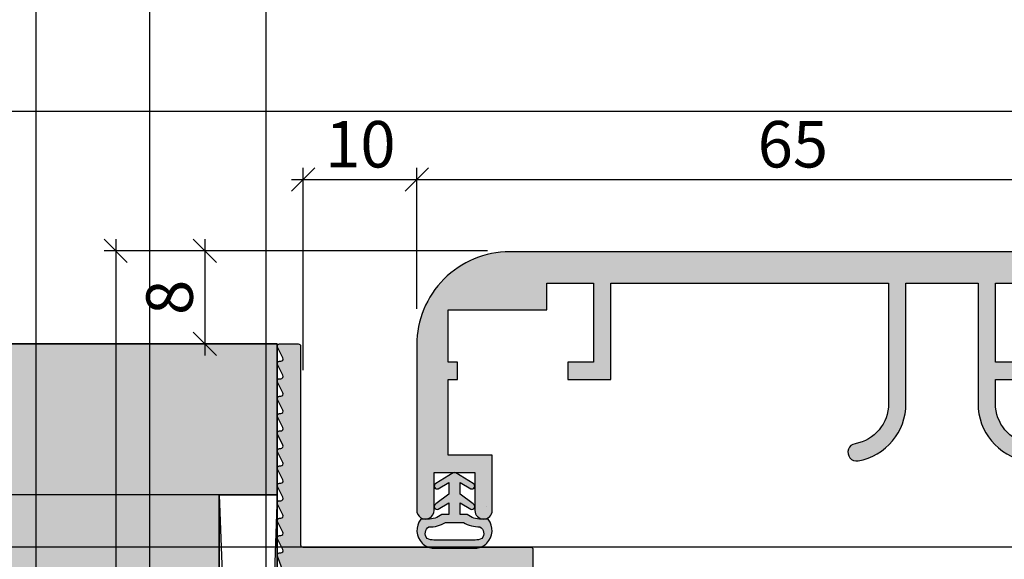
# Model space of a CAD drawing. Units: millimetres. Extents: x 24028 to 48028, y 3085 to 15725.
# Drawn here: x 34456 to 34541, y 4282 to 4328 of the extents above; entities that cross this region are included whole.
import ezdxf

# ---------------------------------------------------------------- set-up
doc = ezdxf.new("R2010")
doc.units = ezdxf.units.MM
doc.header["$LTSCALE"] = 0.2
for name, color, linetype in [('BEM-Putzprofil', 7, 'Continuous'), ('Dichtung-Wandanschluss-Kontur', 4, 'Continuous'), ('Dichtung-Wandanschluss-Schraffur', 252, 'Continuous'), ('Putzprofil', 3, 'Continuous'), ('Putzprofil-Schraffur', 250, 'Continuous'), ('Türdichtung', 3, 'Continuous'), ('Wandanschlussdichtung', 4, 'Continuous'), ('Wandkontur', 4, 'Continuous'), ('Wandschraffur', 254, 'Continuous'), ('Zarge-Kontur', 2, 'Continuous'), ('Zarge-Schraffur', 250, 'Continuous')]:
    doc.layers.add(name, color=color, linetype=linetype)
doc.layers.add('Bem_1_1', color=7, linetype='Continuous', lineweight=18)
doc.layers.add('Konlinie', color=9, linetype='Continuous', plot=False)
doc.layers.add('küffner', color=1, linetype='Continuous', lineweight=18, plot=False)
doc.styles.add('Bemtext', font='arial.ttf')
doc.dimstyles.new('BEM_1_1$0', dxfattribs={"dimtxt": 4, "dimasz": 2, "dimexe": 1, "dimexo": 3, "dimgap": 1, "dimtad": 1, "dimdec": 0, "dimrnd": 0.1, "dimzin": 9, "dimdsep": 46, "dimtxsty": 'Bemtext', "dimblk": 'OBLIQUE', "dimcen": 0, "dimdle": 1, "dimclrd": 151, "dimclre": 252, "dimclrt": 151, "dimadec": 0, "dimazin": 2, "dimtfac": 1, "dimtdec": 0, "dimtix": 1, "dimtmove": 0, "dimatfit": 0, "dimldrblk": 'OBLIQUE', "dimfxl": 0, "dimtolj": 1, "dimtzin": 12, "dimarcsym": 0})

# ---------------------------------------------------------------- blocks, each defined once
blk = doc.blocks.new('_Oblique')
at = {"color": 0, "linetype": 'ByBlock', "lineweight": -2}
blk.add_line((-0.5, -0.5), (0.5, 0.5), dxfattribs=at)
blk = doc.blocks.new('*D20')
at = {"layer": 'Bem_1_1', "color": 151, "linetype": 'ByBlock', "lineweight": -2}
blk.add_line((34471.73114928599, 4309.472760134252), (34471.73114928599, 4299.472755847441), dxfattribs=at)
at = {"layer": 'Bem_1_1', "color": 252, "linetype": 'ByBlock', "lineweight": -2}
for p, q in [((34496.04138924988, 4308.472760134252), (34470.73114928599, 4308.472760134252)), ((34474.95650861502, 4300.472755847441), (34470.73114928599, 4300.472755847441))]:
    blk.add_line(p, q, dxfattribs=at)
at = {"layer": 'Defpoints', "color": 0}
for p in [(34499.04138924988, 4308.472760134252), (34471.73114928599, 4300.472755847441), (34477.95650861502, 4300.472755847441)]:
    blk.add_point(p, dxfattribs=at)
at = {"layer": 'Bem_1_1', "color": 151, "lineweight": -2, "xscale": 2, "yscale": 2, "zscale": 2}
for p, rotation in [((34471.73114928599, 4308.472760134252), 90), ((34471.73114928599, 4300.472755847441), 270)]:
    blk.add_blockref('_Oblique', p, dxfattribs=dict(at, rotation=rotation))
at = {"layer": 'Bem_1_1', "color": 151, "insert": (34468.6888573351, 4304.472757990852), "char_height": 4, "attachment_point": 5, "rotation": 90, "style": 'Bemtext'}
blk.add_mtext('\\A1;8', dxfattribs=at)
blk = doc.blocks.new('*D22')
at = {"layer": 'Bem_1_1', "color": 252, "linetype": 'ByBlock', "lineweight": -2}
for p, q in [((34480.18426558647, 4298.201391556348), (34480.18426558647, 4315.609167910895)), ((34489.95627904267, 4303.472498013873), (34489.95627904267, 4315.609167910895))]:
    blk.add_line(p, q, dxfattribs=at)
at = {"layer": 'Bem_1_1', "color": 151, "linetype": 'ByBlock', "lineweight": -2}
blk.add_line((34479.18426558647, 4314.609167910895), (34490.95627904267, 4314.609167910895), dxfattribs=at)
at = {"layer": 'Defpoints', "color": 0}
for p in [(34489.95627904267, 4314.609167910895), (34489.95627904267, 4300.472498013873), (34480.18426558647, 4295.201391556348)]:
    blk.add_point(p, dxfattribs=at)
at = {"layer": 'Bem_1_1', "color": 151, "lineweight": -2, "xscale": 2, "yscale": 2, "zscale": 2, "rotation": 180}
blk.add_blockref('_Oblique', (34480.18426558647, 4314.609167910895), dxfattribs=at)
at = {"layer": 'Bem_1_1', "color": 151, "lineweight": -2, "xscale": 2, "yscale": 2, "zscale": 2}
blk.add_blockref('_Oblique', (34489.95627904267, 4314.609167910895), dxfattribs=at)
at = {"layer": 'Bem_1_1', "color": 151, "insert": (34485.10878580916, 4317.651459861781), "char_height": 4, "attachment_point": 5, "style": 'Bemtext'}
blk.add_mtext('\\A1;10', dxfattribs=at)
blk = doc.blocks.new('*D23')
at = {"layer": 'Bem_1_1', "color": 151, "linetype": 'ByBlock', "lineweight": -2}
blk.add_line((34464.05222234443, 4309.472755847438), (34464.05222234443, 4131.461917595198), dxfattribs=at)
at = {"layer": 'Bem_1_1', "color": 252, "linetype": 'ByBlock', "lineweight": -2}
for p, q in [((34495.03330602778, 4308.472755847438), (34463.05222234443, 4308.472755847438)), ((34496.03310740212, 4132.461917595198), (34463.05222234443, 4132.461917595198))]:
    blk.add_line(p, q, dxfattribs=at)
at = {"layer": 'Defpoints', "color": 0}
for p in [(34498.03330602778, 4308.472755847438), (34464.05222234443, 4132.461917595198), (34499.03310740212, 4132.461917595198)]:
    blk.add_point(p, dxfattribs=at)
at = {"layer": 'Bem_1_1', "color": 151, "lineweight": -2, "xscale": 2, "yscale": 2, "zscale": 2}
for p, rotation in [((34464.05222234443, 4308.472755847438), 90), ((34464.05222234443, 4132.461917595198), 270)]:
    blk.add_blockref('_Oblique', p, dxfattribs=dict(at, rotation=rotation))
at = {"layer": 'Bem_1_1', "color": 151, "insert": (34461.05222234443, 4220.232639949444), "char_height": 4, "attachment_point": 5, "rotation": 90, "style": 'Bemtext'}
blk.add_mtext('\\A1;PA', dxfattribs=at)
blk = doc.blocks.new('*D25')
at = {"layer": 'Bem_1_1', "color": 252, "linetype": 'ByBlock', "lineweight": -2}
for p, q in [((34489.95627904267, 4303.472498013873), (34489.95627904267, 4315.609167910895)), ((34554.95560220797, 4303.47199417816), (34554.95560220797, 4315.609167910895))]:
    blk.add_line(p, q, dxfattribs=at)
at = {"layer": 'Bem_1_1', "color": 151, "linetype": 'ByBlock', "lineweight": -2}
blk.add_line((34488.95627904267, 4314.609167910895), (34555.95560220797, 4314.609167910895), dxfattribs=at)
at = {"layer": 'Defpoints', "color": 0}
for p in [(34554.95560220797, 4314.609167910895), (34489.95627904267, 4300.472498013873), (34554.95560220797, 4300.47199417816)]:
    blk.add_point(p, dxfattribs=at)
at = {"layer": 'Bem_1_1', "color": 151, "lineweight": -2, "xscale": 2, "yscale": 2, "zscale": 2, "rotation": 180}
blk.add_blockref('_Oblique', (34489.95627904267, 4314.609167910895), dxfattribs=at)
at = {"layer": 'Bem_1_1', "color": 151, "lineweight": -2, "xscale": 2, "yscale": 2, "zscale": 2}
blk.add_blockref('_Oblique', (34554.95560220797, 4314.609167910895), dxfattribs=at)
at = {"layer": 'Bem_1_1', "color": 151, "insert": (34522.32364361074, 4317.651459861781), "char_height": 4, "attachment_point": 5, "style": 'Bemtext'}
blk.add_mtext('\\A1;65', dxfattribs=at)
blk = doc.blocks.new('ZN86 - P15378')
at = {"layer": 'Zarge-Schraffur'}
h = blk.add_hatch(color=256, dxfattribs=at)
edge = h.paths.add_edge_path()
edge.add_line((25.09987231060222, -51), (29.79987231060295, -51))
edge.add_line((29.79987231060295, -51), (29.79987231060295, -59))
edge.add_line((29.79987231060295, -59), (23.69987231060441, -59))
edge.add_line((23.69987231060441, -59), (23.99985155154718, -84.49823547728374))
edge.add_line((23.99985155154718, -84.49823547728374), (24.88346286669912, -85.98794385268047))
edge.add_line((24.88346286669912, -85.98794385268047), (25.41740051349552, -85.98166223330554))
edge.add_arc((25.41151856759279, -85.48169683179185), 0.499999999998349, 270.6740368982788, 360.6740368982788)
edge.add_line((25.91148396910648, -85.47581488588912), (25.89748113686073, -84.28557414498209))
edge.add_line((25.89748113686073, -84.28557414498209), (26.7924818260326, -83.85533879038849))
edge.add_line((26.7924818260326, -83.85533879038849), (25.88760706975518, -83.44627844103888))
edge.add_line((25.88760706975518, -83.44627844103888), (25.88089404942002, -82.87567171270712))
edge.add_line((25.88089404942002, -82.87567171270712), (26.77589473859189, -82.44543635811715))
edge.add_line((26.77589473859189, -82.44543635811715), (25.87101998231446, -82.03637600876755))
edge.add_line((25.87101998231446, -82.03637600876755), (25.86430696197931, -81.46576928043578))
edge.add_line((25.86430696197931, -81.46576928043578), (26.75930765115118, -81.03553392584217))
edge.add_line((26.75930765115118, -81.03553392584217), (25.85443289487375, -80.62647357649257))
edge.add_line((25.85443289487375, -80.62647357649257), (25.8477198745386, -80.0558668481608))
edge.add_line((25.8477198745386, -80.0558668481608), (26.74272056371046, -79.62563149357084))
edge.add_line((26.74272056371046, -79.62563149357084), (25.83784580743304, -79.21657114422123))
edge.add_line((25.83784580743304, -79.21657114422123), (25.83113278709789, -78.64596441588947))
edge.add_line((25.83113278709789, -78.64596441588947), (26.72613347626975, -78.21572906129586))
edge.add_line((26.72613347626975, -78.21572906129586), (25.82125871999233, -77.80666871194626))
edge.add_line((25.82125871999233, -77.80666871194626), (25.81454569965717, -77.23606198361449))
edge.add_line((25.81454569965717, -77.23606198361449), (26.70954638882904, -76.80582662902088))
edge.add_line((26.70954638882904, -76.80582662902088), (25.80467163255162, -76.39676627967492))
edge.add_line((25.80467163255162, -76.39676627967492), (25.62931015204231, -61.49104043828447))
edge.add_arc((25.72354012588409, -61.00000000000042), 0.5000000000004171, 90.00000000000688, 259.1370778653245, ccw=False)
edge.add_line((25.72354012588403, -60.5), (29.79987231060295, -60.5))
edge.add_line((29.79987231060295, -60.5), (29.79987231060295, -74.45967069115068))
edge.add_arc((27.7998723106083, -74.45967069115393), 1.999999999994653, -56.63298703090078, 9.322320693172514e-11, ccw=False)
edge.add_line((28.89987231060149, -76.13000000000102), (29.79987231060295, -76.54967689234036))
edge.add_line((29.79987231060295, -76.54967689234036), (29.79987231060295, -77.12032310766153))
edge.add_line((29.79987231060295, -77.12032310766153), (28.89987231060149, -77.54000000000087))
edge.add_line((28.89987231060149, -77.54000000000087), (29.79987231060295, -77.95967689234021))
edge.add_line((29.79987231060295, -77.95967689234021), (29.79987231060295, -78.53032310766139))
edge.add_line((29.79987231060295, -78.53032310766139), (28.89987231060149, -78.95000000000073))
edge.add_line((28.89987231060149, -78.95000000000073), (29.79987231060295, -79.36967689234007))
edge.add_line((29.79987231060295, -79.36967689234007), (29.79987231060295, -79.94032310766124))
edge.add_line((29.79987231060295, -79.94032310766124), (28.89987231060149, -80.36000000000058))
edge.add_line((28.89987231060149, -80.36000000000058), (29.79987231060295, -80.77967689233992))
edge.add_line((29.79987231060295, -80.77967689233992), (29.79987231060295, -81.3503231076611))
edge.add_line((29.79987231060295, -81.3503231076611), (28.89987231060149, -81.77000000000044))
edge.add_line((28.89987231060149, -81.77000000000044), (29.79987231060295, -82.18967689233978))
edge.add_line((29.79987231060295, -82.18967689233978), (29.79987231060295, -82.76032310766095))
edge.add_line((29.79987231060295, -82.76032310766095), (28.89987231060149, -83.18000000000029))
edge.add_line((28.89987231060149, -83.18000000000029), (29.79987231060295, -83.59967689233963))
edge.add_line((29.79987231060295, -83.59967689233963), (29.79987231060295, -84.1703231076608))
edge.add_line((29.79987231060295, -84.1703231076608), (28.89987231060149, -84.59000000000015))
edge.add_line((28.89987231060149, -84.59000000000015), (29.79987231060295, -85.00967689233948))
edge.add_line((29.79987231060295, -85.00967689233948), (29.79987231060295, -85.5))
edge.add_arc((30.29987231060295, -85.5), 0.5, 180, 270)
edge.add_line((30.29987231060295, -86), (31.63384690681778, -86))
edge.add_line((31.63384690681778, -86), (32.49987231060004, -84.5))
edge.add_line((32.49987231060004, -84.5), (32.49987231060004, -8))
edge.add_arc((24.49987231060004, -8), 8, 0, 90)
edge.add_line((24.49987231060004, 0), (-24.49987231060004, 0))
edge.add_arc((-24.49987231060078, -8.000000000000739), 8.000000000000739, 89.99999999999469, 180.0018289870004)
edge.add_line((-32.4998723065255, -8.000255374761764), (-32.49941846938236, -22.21739130434798))
edge.add_arc((-31.75012768939951, -22.24999999999811), 0.7499999999995475, 177.508093631175, 359.9999999998559)
edge.add_line((-31.00012768939996, -22.25), (-31.00012768939996, -19))
edge.add_line((-31.00012768939996, -19), (-27.50012768939996, -19))
edge.add_line((-27.50012768939996, -19), (-27.50012768939996, -22.25))
edge.add_arc((-26.75012768939996, -22.25), 0.75, 180, 270)
edge.add_arc((-26.75012768939996, -22.25), 0.75, 270, 360)
edge.add_line((-26.00012768939996, -22.25), (-26.00012768939996, -17.5))
edge.add_line((-26.00012768939996, -17.5), (-29.80012768940287, -17.5))
edge.add_line((-29.80012768940287, -17.5), (-29.80012768940287, -11))
edge.add_line((-29.80012768940287, -11), (-29.00012768939996, -11))
edge.add_line((-29.00012768939996, -11), (-29.00012768939996, -9.5))
edge.add_line((-29.00012768939996, -9.5), (-29.80012768940287, -9.5))
edge.add_line((-29.80012768940287, -9.5), (-29.80012768940287, -5))
edge.add_line((-29.80012768940287, -5), (-21.30012768939559, -5))
edge.add_line((-21.30012768939559, -5), (-21.30012768939559, -2.700000000000728))
edge.add_line((-21.30012768939559, -2.700000000000728), (-17.30012768939559, -2.700000000000728))
edge.add_line((-17.30012768939559, -2.700000000000728), (-17.30012768939559, -9.5))
edge.add_line((-17.30012768939559, -9.5), (-19.50012768939996, -9.5))
edge.add_line((-19.50012768939996, -9.5), (-19.50012768939996, -11))
edge.add_line((-19.50012768939996, -11), (-15.80012768939559, -11))
edge.add_line((-15.80012768939559, -11), (-15.80012768939559, -2.700000000000728))
edge.add_line((-15.80012768939559, -2.700000000000728), (8.099872310602223, -2.700000000000728))
edge.add_line((8.099872310602223, -2.700000000000728), (8.099872310602223, -13.06669986732959))
edge.add_arc((4.599872310602557, -13.06669986732947), 3.499999999999666, 280.1642486218684, 359.9999999999981, ccw=False)
edge.add_arc((5.34987231060768, -17.24999999999909), 0.7500000000004884, 100.1642486214427, 280.1642486214427)
edge.add_arc((4.599872310595379, -13.06669986732446), 5.000000000006843, 280.1642486218115, 359.9999999999412)
edge.add_line((9.599872310602223, -13.06669986732959), (9.599872310602223, -2.700000000000728))
edge.add_line((9.599872310602223, -2.700000000000728), (15.79987231060295, -2.700000000000728))
edge.add_line((15.79987231060295, -2.700000000000728), (15.79987231060295, -13.06669986732959))
edge.add_arc((20.79987231060325, -13.06669986733007), 5.000000000000298, 179.9999999999945, 259.8357513781241)
edge.add_arc((20.04987231059749, -17.24999999999909), 0.7500000000006241, 259.8357513777121, 439.8357513777121)
edge.add_arc((20.79987231060916, -13.06669986732386), 3.500000000006209, 180.0000000000938, 259.8357513782235, ccw=False)
edge.add_line((17.29987231060295, -13.06669986732959), (17.29987231060295, -11))
edge.add_line((17.29987231060295, -11), (18.79987231060295, -11))
edge.add_line((18.79987231060295, -11), (18.79987231060295, -9.5))
edge.add_line((18.79987231060295, -9.5), (17.29987231060295, -9.5))
edge.add_line((17.29987231060295, -9.5), (17.29987231060295, -2.700000000000728))
edge.add_line((17.29987231060295, -2.700000000000728), (21.29987231060295, -2.700000000000728))
edge.add_line((21.29987231060295, -2.700000000000728), (21.29987231060295, -5))
edge.add_line((21.29987231060295, -5), (28.86908276559188, -5))
edge.add_arc((24.49987231062629, -7.999999999988897), 5.299999999973021, -1.2011014405288734e-10, 34.474384609892695, ccw=False)
edge.add_line((29.79987231059931, -8), (29.79987231060295, -9.5))
edge.add_line((29.79987231060295, -9.5), (28.29987231060295, -9.5))
edge.add_line((28.29987231060295, -9.5), (28.29987231060295, -11))
edge.add_line((28.29987231060295, -11), (29.79987231060295, -11))
edge.add_line((29.79987231060295, -11), (29.79987231060295, -33))
edge.add_line((29.79987231060295, -33), (25.09987231060222, -33))
edge.add_line((25.09987231060222, -33), (25.09987231060222, -38.5))
edge.add_line((25.09987231060222, -38.5), (26.59987231060222, -38.5))
edge.add_line((26.59987231060222, -38.5), (26.59987231060222, -34.5))
edge.add_line((26.59987231060222, -34.5), (29.79987231060295, -34.5))
edge.add_line((29.79987231060295, -34.5), (29.79987231060295, -49.5))
edge.add_line((29.79987231060295, -49.5), (26.59987231060222, -49.5))
edge.add_line((26.59987231060222, -49.5), (26.59987231060222, -45.5))
edge.add_line((26.59987231060222, -45.5), (25.09987231060222, -45.5))
edge.add_line((25.09987231060222, -45.5), (25.09987231060222, -51))
at = {"layer": 'Zarge-Kontur'}
blk.add_lwpolyline([(25.09987231060222, -51), (29.79987231060295, -51), (29.79987231060295, -59), (23.69987231060441, -59), (23.99985155154718, -84.49823547728374), (24.88346286669912, -85.98794385268047), (25.41740051349552, -85.98166223330554, 0.4142135623730929), (25.91148396910648, -85.47581488588912), (25.89748113686073, -84.28557414498209), (26.7924818260326, -83.85533879038849), (25.88760706975518, -83.44627844103888), (25.88089404942002, -82.87567171270712), (26.77589473859189, -82.44543635811715), (25.87101998231446, -82.03637600876755), (25.86430696197931, -81.46576928043578), (26.75930765115118, -81.03553392584217), (25.85443289487375, -80.62647357649257), (25.8477198745386, -80.0558668481608), (26.74272056371046, -79.62563149357084), (25.83784580743304, -79.21657114422123), (25.83113278709789, -78.64596441588947), (26.72613347626975, -78.21572906129586), (25.82125871999233, -77.80666871194626), (25.81454569965717, -77.23606198361449), (26.70954638882904, -76.80582662902088), (25.80467163255162, -76.39676627967492), (25.62931015204231, -61.49104043828447, -0.9094282443593327), (25.72354012588403, -60.5), (29.79987231060295, -60.5), (29.79987231060295, -74.45967069115068, -0.2522636525032935), (28.89987231060149, -76.13000000000102), (29.79987231060295, -76.54967689234036), (29.79987231060295, -77.12032310766153), (28.89987231060149, -77.54000000000087), (29.79987231060295, -77.95967689234021), (29.79987231060295, -78.53032310766139), (28.89987231060149, -78.95000000000073), (29.79987231060295, -79.36967689234007), (29.79987231060295, -79.94032310766124), (28.89987231060149, -80.36000000000058), (29.79987231060295, -80.77967689233992), (29.79987231060295, -81.3503231076611), (28.89987231060149, -81.77000000000044), (29.79987231060295, -82.18967689233978), (29.79987231060295, -82.76032310766095), (28.89987231060149, -83.18000000000029), (29.79987231060295, -83.59967689233963), (29.79987231060295, -84.1703231076608), (28.89987231060149, -84.59000000000015), (29.79987231060295, -85.00967689233948), (29.79987231060295, -85.5, 0.414213562373095), (30.29987231060295, -86), (31.63384690681778, -86), (32.49987231060004, -84.5), (32.49987231060004, -8, 0.414213562373095), (24.49987231060004, 0), (-24.49987231060004, 0, 0.4142229120960006), (-32.4998723065255, -8.000255374761764), (-32.49941846938236, -22.21739130434798, 1.021985904382696), (-31.00012768939996, -22.25), (-31.00012768939996, -19), (-27.50012768939996, -19), (-27.50012768939996, -22.25, 0.414213562373095), (-26.75012768939996, -23, 0.414213562373095), (-26.00012768939996, -22.25), (-26.00012768939996, -17.5), (-29.80012768940287, -17.5), (-29.80012768940287, -11), (-29.00012768939996, -11), (-29.00012768939996, -9.5), (-29.80012768940287, -9.5), (-29.80012768940287, -5), (-21.30012768939559, -5), (-21.30012768939559, -2.700000000000728), (-17.30012768939559, -2.700000000000728), (-17.30012768939559, -9.5), (-19.50012768939996, -9.5), (-19.50012768939996, -11), (-15.80012768939559, -11), (-15.80012768939559, -2.700000000000728), (8.099872310602223, -2.700000000000728), (8.099872310602223, -13.06669986732959, -0.3631588356128406), (5.21751936943474, -16.51177056482084, 0.9999999999999999), (5.482225251780619, -17.98822943517735, 0.3631588356128406), (9.599872310602223, -13.06669986732959), (9.599872310602223, -2.700000000000728), (15.79987231060295, -2.700000000000728), (15.79987231060295, -13.06669986732959, 0.3631588356128406), (19.91751936941364, -17.98822943517553, 0.9999999999999999), (20.18222525178135, -16.51177056482265, -0.3631588356128406), (17.29987231060295, -13.06669986732959), (17.29987231060295, -11), (18.79987231060295, -11), (18.79987231060295, -9.5), (17.29987231060295, -9.5), (17.29987231060295, -2.700000000000728), (21.29987231060295, -2.700000000000728), (21.29987231060295, -5), (28.86908276559188, -5, -0.1515677848490112), (29.79987231059931, -8), (29.79987231060295, -9.5), (28.29987231060295, -9.5), (28.29987231060295, -11), (29.79987231060295, -11), (29.79987231060295, -33), (25.09987231060222, -33), (25.09987231060222, -38.5), (26.59987231060222, -38.5), (26.59987231060222, -34.5), (29.79987231060295, -34.5), (29.79987231060295, -49.5), (26.59987231060222, -49.5), (26.59987231060222, -45.5), (25.09987231060222, -45.5)], format="xyb", close=True, dxfattribs=at)
blk = doc.blocks.new('Wanddichtung 2.5mm')
at = {"layer": 'Dichtung-Wandanschluss-Schraffur'}
h = blk.add_hatch(color=256, dxfattribs=at)
h.paths.add_polyline_path([(-2.299999999999634, -4.010842539053556), (-2.899999999999543, -4.010842539053556, 0.378843803740751), (-2.781601032537331, -6.081703129319067, 0.1513207257443133), (-1.909736263645548, -6.510842539053556), (6.611378111642807e-13, -6.510842539053556), (1.909736263646984, -6.510842539053556, 0.1513207257438698), (2.781601032536721, -6.08170312932107, 0.3788438037412673), (2.90000000000098, -4.010842539053556), (2.300000000001071, -4.010842539053556, -0.1622776601683794), (1.100000000000798, -3.610842539053465), (0.5000000000008885, -3.610842539053479), (0.5000000000006611, -2.610842539053905), (1.406648151003971, -3.157324654002878, 0.9265747583620065), (1.61137443177811, -2.702749191985731), (0.5000000000007748, -1.848797900732293), (0.5000000000007748, -0.848797900732734), (1.40664815100579, -1.395280015682147, 0.9265747583733598), (1.611374431775154, -0.9407045536622718), (0.5000000000015706, -0.2379553616800791), (0.1197130326703263, -0.03052610677150369, 0.05098277280280342), (0.07282656708682855, -0.01084253905355581), (-0.0728265670852789, -0.01084253905355581, 0.05098277280293679), (-0.1197130326688903, -0.03052610677157475), (-0.5000000000008168, -0.2379553616807897), (-1.611374431773605, -0.9407045536622718, 0.9265747583722885), (-1.40664815100424, -1.395280015682047), (-0.4999999999991115, -0.848797900732734), (-0.4999999999992252, -1.848797900732265), (-1.611374431776674, -2.702749191985731, 0.9265747583613736), (-1.406648151002535, -3.157324654002849), (-0.4999999999991115, -2.610842539053891), (-0.4999999999994525, -3.610842539053451), (-1.099999999999361, -3.610842539053465, -0.1622776601683794)])
h.paths.add_polyline_path([(0.7685342890006058, -4.287468013148555, 0.1450467963129163), (2.186915349829612, -4.669569223031885, -0.4743150982060345), (2.348247008343357, -5.666562417983656, -0.1384025542621104), (1.776648191708411, -5.804588961372247), (7.748246488858967e-13, -5.804588961372247), (-1.776648191706975, -5.804588961372247, -0.1384025542621112), (-2.348247008341921, -5.666562417983641, -0.4541969519577906), (-2.20839724266866, -4.669569223031885, 0.1466177074177877), (-0.7685342889991699, -4.287468013148555), (7.748246488858967e-13, -4.287468013148555)], flags=16)
at = {"layer": 'Dichtung-Wandanschluss-Kontur'}
for points in [[(7.748246488858967e-13, -6.510842539053556), (1.909736263646984, -6.510842539053556, 0.1513207257443133), (2.781601032538767, -6.081703129319067, 0.3788438037407509), (2.90000000000098, -4.010842539053556), (2.300000000001071, -4.010842539053556, -0.1622776601683794), (1.100000000000798, -3.610842539053465), (0.5000000000008885, -3.610842539053465), (0.5000000000006611, -2.61084253905392), (1.406648151003971, -3.157324654002878, 0.9265747583620066), (1.61137443177811, -2.702749191985731), (0.5000000000007748, -1.848797900732279), (0.5000000000007748, -0.848797900732734), (1.40664815100579, -1.395280015682147, 0.9265747583733648), (1.611374431775154, -0.9407045536622718), (0.5000000000019117, -0.2379553616801786), (0.1197130326703263, -0.03052610677150369, 0.1254892417099063), (7.748246488858967e-13, 0, 0.1254892417099063), (-0.1197130326687766, -0.03052610677150369), (-0.500000000000362, -0.2379553616801786), (-1.611374431773605, -0.9407045536622718, 0.9265747583733648), (-1.406648151004354, -1.395280015682147), (-0.4999999999992252, -0.848797900732734), (-0.4999999999992252, -1.848797900732279), (-1.611374431776674, -2.702749191985731, 0.9265747583620066), (-1.406648151002535, -3.157324654002878), (-0.4999999999992252, -2.61084253905392), (-0.4999999999994525, -3.610842539053465), (-1.099999999999361, -3.610842539053465, -0.1622776601683794), (-2.299999999999634, -4.010842539053556), (-2.899999999999543, -4.010842539053556, 0.3788438037407509), (-2.781601032537331, -6.081703129319067, 0.1513207257443133), (-1.909736263645548, -6.510842539053556)], [(6.611378111642807e-13, -4.287468013148555), (0.7685342890006058, -4.287468013148555, 0.1450467963129163), (2.186915349829612, -4.669569223031885, -0.4743150982060241), (2.348247008343357, -5.666562417983641, -0.1384025542621112), (1.776648191708411, -5.804588961372247), (7.748246488858967e-13, -5.804588961372247), (6.611378111642807e-13, -5.804588961372247), (6.611378111642807e-13, -5.804588961372247), (-1.776648191706975, -5.804588961372247, -0.1384025542621112), (-2.348247008341921, -5.666562417983641, -0.4541969519577908), (-2.20839724266866, -4.669569223031885, 0.1466177074177877), (-0.7685342889991699, -4.287468013148555)]]:
    blk.add_lwpolyline(points, format="xyb", close=True, dxfattribs=at)
blk = doc.blocks.new('*U108')
at = {"layer": 'Putzprofil-Schraffur'}
h = blk.add_hatch(color=256, dxfattribs=at)
edge = h.paths.add_edge_path()
edge.add_line((-12.02538260783012, -5.579230434638228), (-12.97461739217079, -3.420769565361731))
edge.add_arc((-12.7000000000003, -3.299999999999872), 0.3000000000003477, 89.99999999999432, 203.7386408881216, ccw=False)
edge.add_line((-12.70000000000027, -2.999999999999525), (-12.30000000000018, -2.999999999999525))
edge.add_arc((-12.30000000000041, -2.69999999999957), 0.2999999999999545, 270.0000000000434, 360.0000000000435)
edge.add_line((-12.00000000000045, -2.699999999999342), (-12.00000000000045, -0.2999999999997063))
edge.add_arc((-12.30000000000041, -0.2999999999994791), 0.2999999999999545, 359.9999999999566, 449.9999999999566)
edge.add_line((-12.30000000000018, 4.754715140127997e-13), (-15.11905249806887, 4.754715140127997e-13))
edge.add_arc((-15.11905249806963, 0.2000000000002471), 0.1999999999997717, 241.0449756283387, 270.0000000002193, ccw=False)
edge.add_arc((-15.70000000000027, -0.8499999999995587), 0.9999999999998296, 61.0449756281188, 118.9550243718812)
edge.add_arc((-16.28094750193092, 0.200000000000263), 0.1999999999997879, 269.9999999997822, 298.9550243716605, ccw=False)
edge.add_line((-16.28094750193168, 4.754715140127997e-13), (-17.31905249806914, 4.754715140127997e-13))
edge.add_arc((-17.31905249806989, 0.2000000000003222), 0.1999999999998467, 241.0449756283441, 270.00000000021373, ccw=False)
edge.add_arc((-17.90000000000032, -0.8499999999995409), 0.9999999999997039, 61.0449756281297, 118.9550243718703)
edge.add_arc((-18.48094750193075, 0.2000000000003232), 0.1999999999998475, 269.99999999978627, 298.9550243716557, ccw=False)
edge.add_line((-18.4809475019315, 4.754715140127999e-13), (-21.39963274230786, 4.754715140127999e-13))
edge.add_arc((-21.39963274230802, 0.2000000000004795), 0.2000000000000041, 200.000000000046, 270.0000000000458, ccw=False)
edge.add_line((-21.58757126646515, 0.1315959713351938), (-21.98793852415793, 1.231595971335558))
edge.add_arc((-21.80000000000099, 1.300000000000704), 0.1999999999997714, 90.00000000002848, 200.0000000000277, ccw=False)
edge.add_line((-21.80000000000109, 1.500000000000475), (-21.70000000000073, 1.500000000000476))
edge.add_arc((-21.70000000000086, 1.700000000000462), 0.1999999999999862, 270.0000000000367, 386.426291383604)
edge.add_line((-21.52089847286834, 1.789009229739825), (-21.97910152713348, 2.710990770261126))
edge.add_arc((-21.80000000000076, 2.800000000000366), 0.200000000000109, 89.99999999996328, 206.4262913835472, ccw=False)
edge.add_line((-21.80000000000064, 3.000000000000476), (-21.70000000000073, 3.000000000000475))
edge.add_arc((-21.70000000000084, 3.200000000000454), 0.1999999999999784, 270.0000000000336, 386.4262913836076)
edge.add_line((-21.52089847286834, 3.289009229739825), (-21.97910152713348, 4.210990770261126))
edge.add_arc((-21.80000000000076, 4.300000000000366), 0.200000000000109, 89.99999999996328, 206.4262913835472, ccw=False)
edge.add_line((-21.80000000000064, 4.500000000000475), (-21.70000000000073, 4.500000000000476))
edge.add_arc((-21.70000000000084, 4.700000000000455), 0.1999999999999789, 270.0000000000336, 386.4262913836071)
edge.add_line((-21.52089847286834, 4.789009229739825), (-21.97910152713348, 5.710990770261126))
edge.add_arc((-21.80000000000076, 5.800000000000366), 0.200000000000109, 89.99999999996328, 206.4262913835472, ccw=False)
edge.add_line((-21.80000000000064, 6.000000000000475), (-21.70000000000073, 6.000000000000476))
edge.add_arc((-21.70000000000085, 6.200000000000458), 0.1999999999999815, 270.0000000000346, 386.426291383606)
edge.add_line((-21.52089847286834, 6.289009229739825), (-21.97910152713303, 7.210990770261126))
edge.add_arc((-21.80000000000056, 7.300000000000519), 0.1999999999999547, 90.0000000000224, 206.4262913836183, ccw=False)
edge.add_line((-21.80000000000064, 7.500000000000475), (-21.70000000000073, 7.500000000000476))
edge.add_arc((-21.70000000000064, 7.700000000000611), 0.2000000000001352, 269.9999999999756, 386.4262913835349)
edge.add_line((-21.52089847286788, 7.789009229739825), (-21.97910152713303, 8.710990770261127))
edge.add_arc((-21.80000000000054, 8.800000000000507), 0.1999999999999679, 90.00000000002848, 206.4262913836122, ccw=False)
edge.add_line((-21.80000000000064, 9.000000000000474), (-21.70000000000073, 9.000000000000476))
edge.add_arc((-21.7000000000006, 9.200000000000585), 0.2000000000001094, 269.9999999999634, 386.4262913835472)
edge.add_line((-21.52089847286788, 9.289009229739825), (-21.97910152713303, 10.21099077026113))
edge.add_arc((-21.80000000000058, 10.30000000000054), 0.1999999999999391, 90.00000000001529, 206.4262913836253, ccw=False)
edge.add_line((-21.80000000000064, 10.50000000000047), (-21.70000000000073, 10.50000000000048))
edge.add_arc((-21.70000000000065, 10.70000000000061), 0.2000000000001378, 269.9999999999766, 386.426291383534)
edge.add_line((-21.52089847286788, 10.78900922973983), (-21.97910152713303, 11.71099077026113))
edge.add_arc((-21.80000000000054, 11.80000000000051), 0.1999999999999679, 90.00000000002848, 206.4262913836122, ccw=False)
edge.add_line((-21.80000000000064, 12.00000000000047), (-21.70000000000027, 12.00000000000048))
edge.add_arc((-21.70000000000037, 12.20000000000045), 0.1999999999999691, 270.0000000000285, 386.4262913836121)
edge.add_line((-21.52089847286788, 12.28900922973983), (-21.97910152713303, 13.21099077026113))
edge.add_arc((-21.80000000000035, 13.30000000000039), 0.2000000000000819, 89.99999999995123, 206.426291383559, ccw=False)
edge.add_line((-21.80000000000018, 13.50000000000047), (-21.70000000000027, 13.50000000000048))
edge.add_arc((-21.70000000000041, 13.70000000000047), 0.199999999999994, 270.0000000000407, 386.4262913836004)
edge.add_line((-21.52089847286788, 13.78900922973983), (-21.97910152713303, 14.71099077026113))
edge.add_arc((-21.80000000000031, 14.80000000000037), 0.200000000000109, 89.99999999996328, 206.4262913835472, ccw=False)
edge.add_line((-21.80000000000018, 15.00000000000047), (-21.70000000000027, 15.00000000000048))
edge.add_arc((-21.70000000000037, 15.20000000000045), 0.1999999999999691, 270.0000000000285, 386.4262913836121)
edge.add_line((-21.52089847286788, 15.28900922973983), (-21.97910152713303, 16.21099077026113))
edge.add_arc((-21.80000000000036, 16.3000000000004), 0.2000000000000803, 89.99999999995009, 206.4262913835603, ccw=False)
edge.add_line((-21.80000000000018, 16.50000000000048), (-21.70000000000027, 16.50000000000048))
edge.add_arc((-21.70000000000042, 16.70000000000047), 0.1999999999999957, 270.0000000000417, 386.4262913835994)
edge.add_line((-21.52089847286788, 16.78900922973983), (-21.97910152713257, 17.71099077026113))
edge.add_arc((-21.80000000000008, 17.80000000000051), 0.1999999999999686, 90.00000000002848, 206.4262913836126, ccw=False)
edge.add_line((-21.80000000000018, 18.00000000000048), (-21.70000000000027, 18.00000000000048))
edge.add_arc((-21.70000000000037, 18.20000000000044), 0.1999999999999673, 270.0000000000285, 386.4262913836126)
edge.add_line((-21.52089847286788, 18.28900922973983), (-21.97910152713257, 19.21099077026113))
edge.add_arc((-21.80000000000012, 19.30000000000053), 0.1999999999999447, 90.00000000001728, 206.4262913836239, ccw=False)
edge.add_line((-21.80000000000018, 19.50000000000048), (-20.20000000000027, 19.50000000000048))
edge.add_arc((-20.20000000000056, 19.30000000000037), 0.2000000000001023, -4.888534022029489e-11, 89.9999999999186, ccw=False)
edge.add_line((-20.00000000000045, 19.3000000000002), (-20.00000000000045, 2.200000000000294))
edge.add_arc((-19.80000000000041, 2.200000000000521), 0.2000000000000455, 180.0000000000651, 270.0000000000651)
edge.add_line((-19.80000000000018, 2.000000000000475), (-0.2000000000002728, 2.000000000000021))
edge.add_arc((-0.2000000000003014, 1.800000000000174), 0.1999999999998465, 8.071765478234738e-12, 89.99999999999193, ccw=False)
edge.add_line((-4.547473508864641e-13, 1.800000000000203), (-4.547473508864641e-13, 0.2000000000002935))
edge.add_arc((-0.2000000000005286, 0.2000000000000946), 0.2000000000000739, -89.99999999992667, 5.701394911739044e-11, ccw=False)
edge.add_line((-0.2000000000002728, 2.072416312633568e-14), (-9.700000000000273, 4.754715140127997e-13))
edge.add_arc((-9.700000000000273, -0.2999999999997064), 0.3000000000001819, 90, 180)
edge.add_line((-10.00000000000045, -0.2999999999997064), (-10.00000000000045, -2.699999999999797))
edge.add_arc((-9.700000000000472, -2.699999999999542), 0.2999999999999829, 180.0000000000488, 270.000000000038)
edge.add_line((-9.700000000000273, -2.999999999999525), (-9.300000000000182, -2.999999999999525))
edge.add_arc((-9.300000000000386, -3.299999999999728), 0.3000000000002037, -23.738640888163673, 89.99999999996112, ccw=False)
edge.add_line((-9.025382607830124, -3.420769565361731), (-9.974617392170785, -5.579230434638228))
edge.add_arc((-9.700000000000568, -5.699999999999609), 0.2999999999999133, 156.2613591119414, 270.0000000000563)
edge.add_line((-9.700000000000273, -5.999999999999524), (-9.300000000000182, -5.999999999999524))
edge.add_arc((-9.300000000000317, -6.29999999999952), 0.2999999999999963, -19.522309392128875, 89.9999999999742, ccw=False)
edge.add_line((-9.017246566656922, -6.400252161734422), (-10.05748855552201, -9.334173872448881))
edge.add_arc((-11.00000000000023, -8.999999999999677), 1.000000000000053, 199.5223093920991, 340.47769060790097, ccw=False)
edge.add_line((-11.94251144447844, -9.334173872448881), (-12.98275343334399, -6.400252161734422))
edge.add_arc((-12.70000000000037, -6.299999999999681), 0.300000000000158, 89.99999999998238, 199.5223093920854, ccw=False)
edge.add_line((-12.70000000000027, -5.999999999999524), (-12.30000000000018, -5.999999999999524))
edge.add_arc((-12.30000000000009, -5.699999999999775), 0.2999999999997494, 269.9999999999824, 383.7386408881069)
at = {"layer": 'Putzprofil'}
blk.add_lwpolyline([(-12.02538260783012, -5.579230434638228), (-12.97461739217079, -3.420769565361731, -0.5414800292072957), (-12.70000000000027, -2.999999999999525), (-12.30000000000018, -2.999999999999525, 0.414213562373095), (-12.00000000000045, -2.699999999999342), (-12.00000000000045, -0.2999999999997064, 0.414213562373095), (-12.30000000000018, 4.754715140127997e-13), (-15.11905249806887, 4.754715140127997e-13, -0.1270166537926755), (-15.2158770817241, 0.02500000000011167, 0.25819888974736), (-16.18412291827644, 0.02500000000011167, -0.1270166537926651), (-16.28094750193168, 4.754715140127997e-13), (-17.31905249806914, 4.754715140127997e-13, -0.1270166537926263), (-17.41587708172437, 0.02500000000011167, 0.2581988897472585), (-18.38412291827626, 0.02500000000011167, -0.1270166537926256), (-18.4809475019315, 4.754715140127999e-13), (-21.39963274230786, 4.754715140127999e-13, -0.3152987888789809), (-21.58757126646515, 0.1315959713351938), (-21.98793852415793, 1.231595971335558, -0.5205670505517415), (-21.80000000000109, 1.500000000000475), (-21.70000000000073, 1.500000000000476, 0.5567431262580056), (-21.52089847286834, 1.789009229739825), (-21.97910152713348, 2.710990770261126, -0.5567431262580985), (-21.80000000000064, 3.000000000000476), (-21.70000000000073, 3.000000000000475, 0.5567431262580469), (-21.52089847286834, 3.289009229739825), (-21.97910152713348, 4.210990770261126, -0.5567431262580985), (-21.80000000000064, 4.500000000000475), (-21.70000000000073, 4.500000000000476, 0.5567431262580469), (-21.52089847286834, 4.789009229739825), (-21.97910152713348, 5.710990770261126, -0.5567431262580985), (-21.80000000000064, 6.000000000000475), (-21.70000000000073, 6.000000000000476, 0.5567431262580315), (-21.52089847286834, 6.289009229739825), (-21.97910152713303, 7.210990770261126, -0.5567431262581658), (-21.80000000000064, 7.500000000000475), (-21.70000000000073, 7.500000000000476, 0.5567431262579643), (-21.52089847286788, 7.789009229739825), (-21.97910152713303, 8.710990770261127, -0.5567431262580985), (-21.80000000000064, 9.000000000000474), (-21.70000000000073, 9.000000000000476, 0.5567431262580986), (-21.52089847286788, 9.289009229739825), (-21.97910152713303, 10.21099077026113, -0.5567431262582493), (-21.80000000000064, 10.50000000000047), (-21.70000000000073, 10.50000000000048, 0.556743126257948), (-21.52089847286788, 10.78900922973983), (-21.97910152713303, 11.71099077026113, -0.5567431262580985), (-21.80000000000064, 12.00000000000047), (-21.70000000000027, 12.00000000000048, 0.5567431262580986), (-21.52089847286788, 12.28900922973983), (-21.97910152713303, 13.21099077026113, -0.5567431262582332), (-21.80000000000018, 13.50000000000047), (-21.70000000000027, 13.50000000000048, 0.5567431262579643), (-21.52089847286788, 13.78900922973983), (-21.97910152713303, 14.71099077026113, -0.5567431262580985), (-21.80000000000018, 15.00000000000047), (-21.70000000000027, 15.00000000000048, 0.5567431262580986), (-21.52089847286788, 15.28900922973983), (-21.97910152713303, 16.21099077026113, -0.5567431262582493), (-21.80000000000018, 16.50000000000048), (-21.70000000000027, 16.50000000000048, 0.556743126257948), (-21.52089847286788, 16.78900922973983), (-21.97910152713257, 17.71099077026113, -0.5567431262580985), (-21.80000000000018, 18.00000000000048), (-21.70000000000027, 18.00000000000048, 0.5567431262580986), (-21.52089847286788, 18.28900922973983), (-21.97910152713257, 19.21099077026113, -0.5567431262582332), (-21.80000000000018, 19.50000000000048), (-20.20000000000027, 19.50000000000048, -0.4142135623729286), (-20.00000000000045, 19.3000000000002), (-20.00000000000045, 2.200000000000293, 0.414213562373095), (-19.80000000000018, 2.000000000000475), (-0.2000000000002728, 2.000000000000021, -0.4142135623730118), (-4.547473508864641e-13, 1.800000000000203), (-4.547473508864641e-13, 0.2000000000002936, -0.4142135623730118), (-0.2000000000002728, 2.072416312633568e-14), (-9.700000000000273, 4.754715140127997e-13, 0.414213562373095), (-10.00000000000045, -0.2999999999997064), (-10.00000000000045, -2.699999999999797, 0.4142135623730396), (-9.700000000000273, -2.999999999999525), (-9.300000000000182, -2.999999999999525, -0.5414800292072804), (-9.025382607830124, -3.420769565361731), (-9.974617392170785, -5.579230434638228, 0.5414800292072244), (-9.700000000000273, -5.999999999999524), (-9.300000000000182, -5.999999999999524, -0.5179207699511954), (-9.017246566656922, -6.400252161734422), (-10.05748855552201, -9.334173872448881, -0.7064382416273556), (-11.94251144447844, -9.334173872448881), (-12.98275343334399, -6.400252161734422, -0.5179207699511954), (-12.70000000000027, -5.999999999999524), (-12.30000000000018, -5.999999999999524, 0.5414800292072804)], format="xyb", close=True, dxfattribs=at)

msp = doc.modelspace()

# ---------------------------------------------------------------- hatches: boundary and pattern name
at = {"layer": 'Wandschraffur', "ltscale": 0.5}
for color, points in [(256, [(34430.95650861501, 4300.472755847441), (34477.95650861502, 4300.472755847441), (34477.95650861502, 4287.47275584744), (34430.95650861501, 4287.47275584744)]), (252, [(34472.95650861502, 4287.47275584744), (34430.95650861502, 4287.47275584744), (34430.95650861502, 4153.472755847438), (34472.95650861502, 4153.472755847438)])]:
    msp.add_hatch(color=color, dxfattribs=at).paths.add_polyline_path(points)

# ---------------------------------------------------------------- linework, layer by layer
at = {"layer": 'Konlinie', "color": 6}
msp.add_line((34457.1880670661, 15724.89516998822), (34457.1880670661, 3084.740554253793), dxfattribs=at)
at = {"layer": 'Konlinie', "color": 250}
for p, q in [((34466.96436491446, 15724.89516998822), (34466.96436491446, 3084.740554253793)), ((34476.96436491446, 15724.89516998822), (34476.96436491446, 3084.740554253793))]:
    msp.add_line(p, q, dxfattribs=at)
at = {"layer": 'Konlinie', "color": 21, "linetype": 'Continuous'}
for p, q in [((48027.56919799821, 4320.472755847459), (24027.56919799817, 4320.472755847431)), ((48027.56919799821, 4282.972755847459), (24027.56919799817, 4282.972755847431))]:
    msp.add_line(p, q, dxfattribs=at)
at = {"layer": 'küffner'}
msp.add_lwpolyline([(34457.1880670661, 4320.47275584744), (34617.18806706571, 4320.472755847441), (34617.18806706571, 4080.472755847441), (34457.1880670661, 4080.472755847441)], close=True, dxfattribs=at)
at = {"layer": 'Wandanschlussdichtung'}
for p, q in [((34495.94963634214, 4286.453211440627), (34495.9496365978, 4286.453211727949)), ((34495.94963641538, 4286.453211522939), (34495.94963634214, 4286.453211440627)), ((34495.94963722627, 4286.453212434273), (34495.94963641538, 4286.453211522939))]:
    msp.add_line(p, q, dxfattribs=at)
at = {"layer": 'Wandkontur'}
for p, q in [((34472.95650861502, 4287.47275584744), (34472.95650861502, 4153.523712985851)), ((34472.95650861502, 4287.47275584744), (34477.95650861502, 4153.472755847438)), ((34477.95650861502, 4287.47275584744), (34472.95650861502, 4153.472755847438))]:
    msp.add_line(p, q, dxfattribs=at)
for points in [[(34430.95650861502, 4300.472755847438), (34430.95650861502, 4140.47275584744), (34477.95650861502, 4140.47275584744), (34477.95650861502, 4140.47275584744), (34477.95650861502, 4140.47275584744), (34477.95650861502, 4140.47275584744), (34477.95650861502, 4140.47275584744), (34477.95650861502, 4300.472755847438), (34477.95650861502, 4300.472755847438), (34477.95650861502, 4300.472755847438), (34477.95650861502, 4300.472755847438), (34477.95650861502, 4300.472755847438), (34477.95650861502, 4300.472755847438), (34430.95650861502, 4300.472755847438)], [(34430.95650861501, 4300.472755847441), (34477.95650861502, 4300.472755847441), (34477.95650861502, 4287.47275584744), (34430.95650861501, 4287.47275584744)], [(34472.95650861502, 4287.47275584744), (34430.95650861502, 4287.47275584744), (34430.95650861502, 4153.472755847438), (34472.95650861502, 4153.472755847438)], [(34472.95650861502, 4287.47275584744), (34477.95650861502, 4287.47275584744), (34477.95650861502, 4153.472755847438), (34472.95650861502, 4153.472755847438)]]:
    msp.add_lwpolyline(points, close=True, dxfattribs=at)

# ---------------------------------------------------------------- block references
at = {"layer": 'BEM-Putzprofil'}
msp.add_blockref('*U108', (34499.95650861502, 4280.972755847441), dxfattribs=at)
at = {"layer": 'Türdichtung'}
msp.add_blockref('Wanddichtung 2.5mm', (34493.20602631358, 4289.389619972349), dxfattribs=at)
at = {"layer": 'Zarge-Kontur'}
msp.add_blockref('ZN86 - P15378', (34522.45615400297, 4308.389619972353), dxfattribs=at)

# ---------------------------------------------------------------- dimensions: what is measured, and where the dimension line sits
at = {"layer": 'Bem_1_1'}
for base, p1, p2, picture, middle in [((34489.95627904267, 4314.609167910895), (34480.18426558647, 4295.201391556348), (34489.95627904267, 4300.472498013873), '*D22', (34485.10878580916, 4314.609167910895)), ((34554.95560220797, 4314.609167910895), (34489.95627904267, 4300.472498013873), (34554.95560220797, 4300.47199417816), '*D25', (34522.32364361074, 4314.609167910895))]:
    dim = msp.add_linear_dim(base=base, p1=p1, p2=p2, dimstyle='BEM_1_1$0', dxfattribs=at)
    dim.commit()
    dim.dimension.update_dxf_attribs({"geometry": picture, "text_midpoint": middle, "dimtype": 128})
dim = msp.add_linear_dim(base=(34464.05222234443, 4132.461917595198), p1=(34498.03330602778, 4308.472755847438), p2=(34499.03310740212, 4132.461917595198), angle=90, text='PA', dimstyle='BEM_1_1$0', dxfattribs=at)
dim.commit()
dim.dimension.update_dxf_attribs({"geometry": '*D23', "text_midpoint": (34464.05222234443, 4220.232639949444), "dimtype": 128})
dim = msp.add_linear_dim(base=(34471.73114928599, 4300.472755847441), p1=(34499.04138924988, 4308.472760134252), p2=(34477.95650861502, 4300.472755847441), angle=270, dimstyle='BEM_1_1$0', dxfattribs=at)
dim.commit()
dim.dimension.update_dxf_attribs({"geometry": '*D20', "text_midpoint": (34468.6888573351, 4304.472757990852)})

doc.saveas('drawing.dxf')
